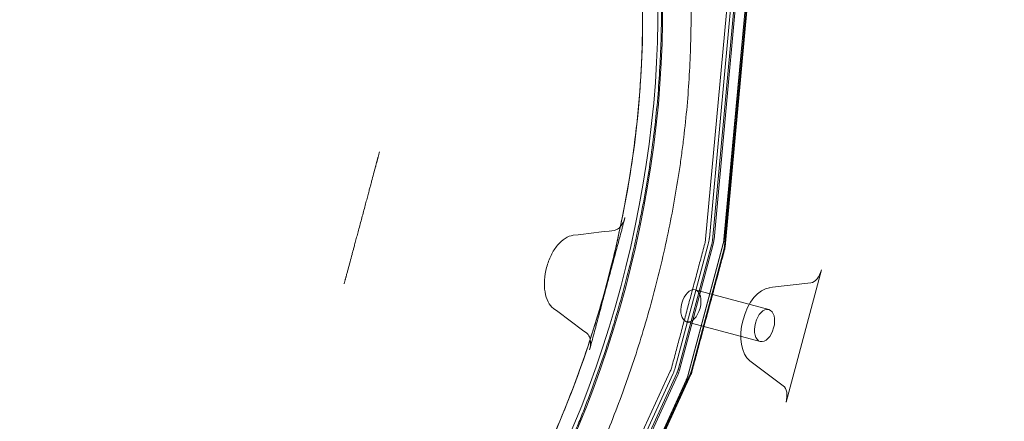
# Model space of a CAD drawing. Extents: x -531 to 374, y -323 to 156.
# Drawn here: x -215 to -200, y -70 to -64 of the extents above; entities that cross this region are included whole.
import ezdxf

# ---------------------------------------------------------------- set-up
doc = ezdxf.new("R2010")
doc.units = 0
doc.header["$MEASUREMENT"] = 0
doc.header["$PDMODE"] = 64
doc.styles.get("Standard").update_dxf_attribs({"font": 'Helvetica LT 57 Condensed_0.ttf'})
doc.dimstyles.new('FEET-METERS', dxfattribs={"dimtxt": 12, "dimasz": 7, "dimexe": 3, "dimexo": 3, "dimgap": 3, "dimtad": 0, "dimdec": 1, "dimzin": 3, "dimdsep": 46, "dimlunit": 4, "dimtxsty": 'Standard', "dimcen": 0.09, "dimadec": 0, "dimazin": 0, "dimtfac": 2, "dimtdec": 1, "dimtofl": 0, "dimtmove": 0, "dimatfit": 3, "dimfxl": 1, "dimfrac": 2, "dimtolj": 1, "dimtzin": 3, "dimarcsym": 0})

# ---------------------------------------------------------------- blocks, each defined once
blk = doc.blocks.new('*D178')
at = {"color": 0, "lineweight": -2, "transparency": 16777216}
for p, q in [((-335.399, -47.569), (-335.399, 132.971)), ((374.466, -125.936), (374.466, 132.971)), ((-328.399, 129.971), (-34.577, 129.971)), ((367.466, 129.971), (67.423, 129.971))]:
    blk.add_line(p, q, dxfattribs=at)
at = {"color": 0, "lineweight": 0, "transparency": 16777216}
for points in [[(-328.399, 131.137), (-328.399, 128.804), (-335.399, 129.971)], [(367.466, 131.137), (367.466, 128.804), (374.466, 129.971)]]:
    blk.add_solid(points, dxfattribs=at)
at = {"layer": 'DEFPOINTS', "color": 0, "lineweight": 0, "transparency": 16777216}
for p in [(-335.399, 129.971), (-335.399, -50.569), (374.466, -128.936)]:
    blk.add_point(p, dxfattribs=at)
at = {"color": 0, "lineweight": 0, "transparency": 16777216, "insert": (16.423, 129.971), "char_height": 12, "attachment_point": 5}
blk.add_mtext('\\A1;59\'-2" [18.0M]', dxfattribs=at)
blk = doc.blocks.new('*D179')
at = {"color": 0, "lineweight": -2, "transparency": 16777216}
for p, q in [((256.843, 90.603), (-430.99, 90.603)), ((-427.99, 83.603), (-427.99, -93.741)), ((-427.99, -316.317), (-427.99, -195.758)), ((-252.365, -323.317), (-430.99, -323.317))]:
    blk.add_line(p, q, dxfattribs=at)
at = {"color": 0, "lineweight": 0, "transparency": 16777216}
for points in [[(-429.157, 83.603), (-426.823, 83.603), (-427.99, 90.603)], [(-429.157, -316.317), (-426.823, -316.317), (-427.99, -323.317)]]:
    blk.add_solid(points, dxfattribs=at)
at = {"layer": 'DEFPOINTS', "color": 0, "lineweight": 0, "transparency": 16777216}
for p in [(259.843, 90.603), (-427.99, -323.317), (-249.365, -323.317)]:
    blk.add_point(p, dxfattribs=at)
at = {"color": 0, "lineweight": 0, "transparency": 16777216, "insert": (-427.99, -144.75), "char_height": 12, "attachment_point": 5, "rotation": 90}
blk.add_mtext('\\A1;34\'-6" [10.5M]', dxfattribs=at)
blk = doc.blocks.new('new block')
at = {"color": 0, "linetype": 'Continuous', "lineweight": 0}
for p, q in [((-203.687, -63.285), (-204.061, -67.348)), ((-203.686, -63.28), (-204.059, -67.343)), ((-204.357, -67.344), (-203.996, -63.424)), ((-203.936, -63.406), (-204.296, -67.326)), ((-203.885, -63.44), (-204.246, -67.361)), ((-204.221, -67.346), (-203.861, -63.426)), ((-204.052, -67.457), (-203.691, -63.536)), ((-203.681, -63.548), (-204.042, -67.468)), ((-204.314, -67.425), (-204.846, -69.412)), ((-204.26, -67.439), (-204.792, -69.426)), ((-204.771, -69.432), (-204.239, -67.445)), ((-204.073, -67.419), (-204.644, -69.547)), ((-204.072, -67.414), (-204.642, -69.542)), ((-204.591, -69.48), (-204.059, -67.493)), ((-203.06, -69.966), (-202.49, -67.838)), ((-202.66, -68.044), (-203.327, -68.123)), ((-204.525, -68.158), (-203.338, -68.476)), ((-204.663, -68.671), (-203.476, -68.989)), ((-203.642, -69.3), (-203.104, -69.702)), ((-206.574, -73.045), (-204.926, -69.469)), ((-204.88, -69.506), (-206.528, -73.081)), ((-204.819, -69.501), (-206.467, -73.077)), ((-206.453, -73.102), (-204.805, -69.526)), ((-204.668, -69.614), (-206.376, -73.32)), ((-204.667, -69.61), (-206.374, -73.315)), ((-206.252, -73.091), (-204.604, -69.515)), ((-206.24, -73.095), (-204.592, -69.519))]:
    blk.add_line(p, q, dxfattribs=at)
for centre, major_axis, start_param, end_param in [((-211.488, -66.567), (-2.692, -10.048), 0, 3.141593), ((-211.488, -66.567), (-2.588, -9.659), 0.000556, 3.141593), ((-204.432, -67.393), (0.09, 0.336), -1.570796, -1.279873), ((-203.407, -68.733), (0.162, 0.604), 0.224996, 2.916597), ((-205.04, -69.365), (0.065, 0.241), -1.861719, -1.570796), ((-204.964, -69.38), (0.09, 0.336), -1.861719, -1.570796)]:
    blk.add_ellipse(centre, major_axis=major_axis, ratio=0.573576, start_param=start_param, end_param=end_param, dxfattribs=at)
at = {"color": 0, "linetype": 'Continuous', "lineweight": 0, "extrusion": (0, 0, -1)}
for centre, major_axis, start_param, end_param in [((-211.413, -66.587), (2.692, 10.048), 0, 3.141593), ((-204.507, -67.373), (-0.09, -0.336), -1.861719, -1.570796), ((-204.211, -67.377), (-0.065, -0.241), -1.861719, -1.570796), ((-202.628, -67.801), (-0.065, -0.241), -1.570796, -0.224996), ((-204.594, -68.415), (-0.069, -0.257), -3.141592653589793, 3.141592653589793), ((-203.407, -68.733), (-0.069, -0.257), -3.141592653589793, 3.141592653589793), ((-205.039, -69.36), (-0.09, -0.336), -1.570796, -1.279873), ((-204.645, -69.471), (-0.03, -0.112), -1.570796, -1.279873), ((-204.781, -69.505), (-0.065, -0.241), -1.570796, -1.279873), ((-203.198, -69.929), (0.065, 0.241), 0.224996, 1.570796)]:
    blk.add_ellipse(centre, major_axis=major_axis, ratio=0.573576, start_param=start_param, end_param=end_param, dxfattribs=at)
at = {"color": 0, "linetype": 'Continuous', "lineweight": 0}
for points, knots in [([(-208.772, -56.43), (-208.58, -56.481), (-208.392, -56.549), (-208.028, -56.718), (-207.852, -56.818), (-207.515, -57.047), (-207.353, -57.177), (-207.041, -57.466), (-206.893, -57.626), (-206.715, -57.845), (-206.68, -57.889), (-206.61, -57.98), (-206.576, -58.027), (-206.475, -58.169), (-206.409, -58.267), (-206.22, -58.57), (-206.103, -58.785), (-205.887, -59.236), (-205.788, -59.474), (-205.652, -59.849), (-205.609, -59.976), (-205.548, -60.173), (-205.528, -60.239), (-205.489, -60.373), (-205.471, -60.441), (-205.381, -60.782), (-205.319, -61.062), (-205.215, -61.639), (-205.174, -61.934), (-205.111, -62.541), (-205.089, -62.851), (-205.075, -63.249), (-205.073, -63.329), (-205.07, -63.49), (-205.069, -63.571), (-205.068, -63.814), (-205.07, -63.976), (-205.085, -64.466), (-205.104, -64.794), (-205.164, -65.456), (-205.204, -65.789), (-205.279, -66.292), (-205.307, -66.46), (-205.352, -66.714), (-205.368, -66.798), (-205.401, -66.967), (-205.418, -67.052), (-205.506, -67.473), (-205.585, -67.807), (-205.763, -68.468), (-205.86, -68.796), (-206.074, -69.444), (-206.19, -69.765), (-206.346, -70.162), (-206.378, -70.241), (-206.443, -70.399), (-206.476, -70.477), (-206.576, -70.71), (-206.644, -70.863), (-206.855, -71.317), (-207.002, -71.611), (-207.311, -72.182), (-207.472, -72.459), (-207.725, -72.863), (-207.811, -72.995), (-207.942, -73.19), (-207.986, -73.255), (-208.076, -73.382), (-208.121, -73.445), (-208.346, -73.756), (-208.531, -73.991), (-208.908, -74.437), (-209.101, -74.648), (-209.495, -75.044), (-209.696, -75.23), (-209.952, -75.445), (-210.004, -75.487), (-210.107, -75.57), (-210.159, -75.61), (-210.314, -75.728), (-210.417, -75.802), (-210.728, -76.015), (-210.936, -76.141), (-211.354, -76.363), (-211.563, -76.458), (-211.879, -76.578), (-211.984, -76.615), (-212.195, -76.679), (-212.3, -76.707), (-212.613, -76.778), (-212.818, -76.809), (-213.224, -76.838), (-213.425, -76.836), (-213.82, -76.8), (-214.015, -76.766), (-214.207, -76.714)], [0, 0, 0, 0, 0.0263961, 0.0263961, 0.0527921, 0.0527921, 0.0791882, 0.0791882, 0.1055842, 0.1055842, 0.1121832, 0.1121832, 0.1187823, 0.1187823, 0.1319803, 0.1319803, 0.1583763, 0.1583763, 0.1847724, 0.1847724, 0.1979704, 0.1979704, 0.2045695, 0.2045695, 0.2111685, 0.2111685, 0.2375645, 0.2375645, 0.2639606, 0.2639606, 0.2903566, 0.2903566, 0.2969557, 0.2969557, 0.3035547, 0.3035547, 0.3167527, 0.3167527, 0.3431488, 0.3431488, 0.3695448, 0.3695448, 0.3827428, 0.3827428, 0.3893419, 0.3893419, 0.3959409, 0.3959409, 0.4223369, 0.4223369, 0.448733, 0.448733, 0.475129, 0.475129, 0.4817281, 0.4817281, 0.4883271, 0.4883271, 0.5015251, 0.5015251, 0.5279212, 0.5279212, 0.5543172, 0.5543172, 0.5675153, 0.5675153, 0.5741143, 0.5741143, 0.5807133, 0.5807133, 0.6071093, 0.6071093, 0.6335054, 0.6335054, 0.6599015, 0.6599015, 0.6665005, 0.6665005, 0.6730995, 0.6730995, 0.6862975, 0.6862975, 0.7126936, 0.7126936, 0.7390896, 0.7390896, 0.7522877, 0.7522877, 0.7654857, 0.7654857, 0.7918817, 0.7918817, 0.8182778, 0.8182778, 0.8446739, 0.8446739, 0.8446739, 0.8446739]), ([(-213.846, -76.95), (-213.749, -76.976), (-213.65, -76.997), (-213.452, -77.033), (-213.351, -77.046), (-213.048, -77.074), (-212.843, -77.075), (-212.431, -77.044), (-212.223, -77.013), (-211.803, -76.916), (-211.592, -76.852), (-211.325, -76.75), (-211.272, -76.729), (-211.165, -76.684), (-211.111, -76.66), (-210.95, -76.587), (-210.843, -76.534), (-210.524, -76.364), (-210.313, -76.235), (-209.895, -75.949), (-209.687, -75.791), (-209.378, -75.531), (-209.276, -75.44), (-209.123, -75.299), (-209.072, -75.251), (-208.97, -75.153), (-208.919, -75.103), (-208.668, -74.85), (-208.472, -74.635), (-208.089, -74.182), (-207.903, -73.944), (-207.541, -73.444), (-207.364, -73.182), (-207.15, -72.84), (-207.108, -72.771), (-207.024, -72.632), (-206.982, -72.561), (-206.858, -72.348), (-206.778, -72.205), (-206.543, -71.768), (-206.394, -71.47), (-206.111, -70.86), (-205.977, -70.547), (-205.789, -70.068), (-205.728, -69.906), (-205.639, -69.661), (-205.61, -69.579), (-205.553, -69.414), (-205.525, -69.331), (-205.389, -68.917), (-205.29, -68.584), (-205.111, -67.915), (-205.031, -67.578), (-204.89, -66.901), (-204.829, -66.561), (-204.765, -66.133), (-204.753, -66.048), (-204.73, -65.877), (-204.719, -65.791), (-204.689, -65.536), (-204.671, -65.367), (-204.626, -64.863), (-204.607, -64.531), (-204.588, -63.873), (-204.589, -63.548), (-204.606, -63.067), (-204.615, -62.907), (-204.631, -62.669), (-204.637, -62.59), (-204.651, -62.433), (-204.659, -62.355), (-204.699, -61.969), (-204.742, -61.669), (-204.847, -61.086), (-204.909, -60.804), (-205.054, -60.257), (-205.137, -59.993), (-205.253, -59.673), (-205.276, -59.61), (-205.325, -59.486), (-205.35, -59.424), (-205.426, -59.243), (-205.479, -59.125), (-205.644, -58.781), (-205.763, -58.565), (-206.017, -58.159), (-206.152, -57.969), (-206.332, -57.748), (-206.369, -57.705), (-206.443, -57.62), (-206.481, -57.578), (-206.595, -57.456), (-206.673, -57.378), (-206.911, -57.157), (-207.076, -57.026), (-207.417, -56.795), (-207.594, -56.695), (-207.958, -56.527), (-208.147, -56.458), (-208.342, -56.406)], [0, 0, 0, 0, 0.013367, 0.013367, 0.026734, 0.026734, 0.0534679, 0.0534679, 0.0802019, 0.0802019, 0.1069359, 0.1069359, 0.1136194, 0.1136194, 0.1203029, 0.1203029, 0.1336699, 0.1336699, 0.1604038, 0.1604038, 0.1871378, 0.1871378, 0.2005048, 0.2005048, 0.2071883, 0.2071883, 0.2138718, 0.2138718, 0.2406057, 0.2406057, 0.2673397, 0.2673397, 0.2940737, 0.2940737, 0.3007572, 0.3007572, 0.3074407, 0.3074407, 0.3208076, 0.3208076, 0.3475416, 0.3475416, 0.3742756, 0.3742756, 0.3876426, 0.3876426, 0.3943261, 0.3943261, 0.4010096, 0.4010096, 0.4277435, 0.4277435, 0.4544775, 0.4544775, 0.4812115, 0.4812115, 0.487895, 0.487895, 0.4945785, 0.4945785, 0.5079454, 0.5079454, 0.5346794, 0.5346794, 0.5614134, 0.5614134, 0.5747804, 0.5747804, 0.5814639, 0.5814639, 0.5881474, 0.5881474, 0.6148813, 0.6148813, 0.6416153, 0.6416153, 0.6683493, 0.6683493, 0.6750328, 0.6750328, 0.6817163, 0.6817163, 0.6950832, 0.6950832, 0.7218172, 0.7218172, 0.7485512, 0.7485512, 0.7552347, 0.7552347, 0.7619182, 0.7619182, 0.7752852, 0.7752852, 0.8020191, 0.8020191, 0.8287531, 0.8287531, 0.8554871, 0.8554871, 0.8554871, 0.8554871]), ([(-205.949, -68.056), (-205.864, -67.737), (-205.788, -67.419), (-205.656, -66.783), (-205.599, -66.465), (-205.504, -65.832), (-205.466, -65.515), (-205.423, -65.041), (-205.411, -64.883), (-205.397, -64.647), (-205.393, -64.568), (-205.386, -64.41), (-205.383, -64.332), (-205.372, -63.941), (-205.372, -63.635), (-205.394, -63.033), (-205.414, -62.739), (-205.474, -62.161), (-205.513, -61.878), (-205.575, -61.532), (-205.588, -61.463), (-205.616, -61.326), (-205.63, -61.258), (-205.674, -61.057), (-205.706, -60.926), (-205.808, -60.539), (-205.885, -60.292), (-206.057, -59.817), (-206.152, -59.591), (-206.307, -59.266), (-206.361, -59.16), (-206.445, -59.006), (-206.474, -58.955), (-206.532, -58.855), (-206.562, -58.806), (-206.712, -58.565), (-206.84, -58.386), (-207.109, -58.055), (-207.25, -57.904), (-207.546, -57.627), (-207.702, -57.503), (-207.904, -57.364), (-207.946, -57.338), (-208.028, -57.286), (-208.07, -57.261), (-208.196, -57.19), (-208.281, -57.146), (-208.54, -57.026), (-208.718, -56.962), (-208.901, -56.913)], [0, 0, 0, 0, 0.024736, 0.024736, 0.049472, 0.049472, 0.074208, 0.074208, 0.086576, 0.086576, 0.09276, 0.09276, 0.098944, 0.098944, 0.12368, 0.12368, 0.148416, 0.148416, 0.173152, 0.173152, 0.179336, 0.179336, 0.18552, 0.18552, 0.1978881, 0.1978881, 0.2226241, 0.2226241, 0.2473601, 0.2473601, 0.2597281, 0.2597281, 0.2659121, 0.2659121, 0.2720961, 0.2720961, 0.2968321, 0.2968321, 0.3215681, 0.3215681, 0.3463041, 0.3463041, 0.3524881, 0.3524881, 0.3586721, 0.3586721, 0.3710401, 0.3710401, 0.3957761, 0.3957761, 0.3957761, 0.3957761]), ([(-209.675, -66.17), (-209.674, -66.167), (-209.673, -66.163), (-209.67, -66.152), (-209.669, -66.146), (-209.665, -66.132), (-209.663, -66.124), (-209.659, -66.11), (-209.657, -66.103), (-209.655, -66.095), (-209.654, -66.09), (-209.653, -66.088), (-209.651, -66.08), (-209.649, -66.071), (-209.646, -66.061), (-209.645, -66.057), (-209.644, -66.054), (-209.644, -66.052), (-209.642, -66.045), (-209.639, -66.036), (-209.637, -66.027), (-209.635, -66.02), (-209.634, -66.017), (-209.632, -66.008), (-209.63, -66.001), (-209.626, -65.988), (-209.625, -65.981), (-209.619, -65.961), (-209.616, -65.948), (-209.612, -65.934)], [0, 0, 0, 0, 0.125, 0.125, 0.25, 0.25, 0.375, 0.375, 0.4375, 0.46875, 0.46875, 0.5, 0.5, 0.5625, 0.59375, 0.609375, 0.609375, 0.625, 0.625, 0.6875, 0.71875, 0.71875, 0.75, 0.75, 0.8125, 0.8125, 0.875, 0.875, 1, 1, 1, 1]), ([(-210.055, -67.587), (-210.053, -67.579), (-210.05, -67.569), (-210.043, -67.543), (-210.039, -67.528), (-210.029, -67.491), (-210.024, -67.471), (-210.012, -67.426), (-210.005, -67.401), (-209.991, -67.348), (-209.983, -67.32), (-209.967, -67.261), (-209.959, -67.23), (-209.942, -67.166), (-209.933, -67.133), (-209.915, -67.066), (-209.906, -67.032), (-209.888, -66.965), (-209.879, -66.931), (-209.861, -66.864), (-209.852, -66.831), (-209.835, -66.767), (-209.827, -66.736), (-209.811, -66.677), (-209.803, -66.649), (-209.789, -66.596), (-209.783, -66.571), (-209.77, -66.526), (-209.765, -66.506), (-209.755, -66.469), (-209.751, -66.454), (-209.744, -66.428), (-209.741, -66.418), (-209.739, -66.41)], [0, 0, 0, 0, 0.0625, 0.0625, 0.125, 0.125, 0.1875, 0.1875, 0.25, 0.25, 0.3125, 0.3125, 0.375, 0.375, 0.4375, 0.4375, 0.5, 0.5, 0.5625, 0.5625, 0.625, 0.625, 0.6875, 0.6875, 0.75, 0.75, 0.8125, 0.8125, 0.875, 0.875, 0.9375, 0.9375, 1, 1, 1, 1]), ([(-205.826, -67.201), (-205.81, -67.199), (-205.792, -67.192), (-205.758, -67.171), (-205.742, -67.156), (-205.711, -67.118), (-205.697, -67.096), (-205.673, -67.048), (-205.663, -67.022), (-205.656, -66.995)], [0, 0, 0, 0, 0.25, 0.25, 0.5, 0.5, 0.75, 0.75, 1, 1, 1, 1]), ([(-206.808, -68.457), (-206.842, -68.432), (-206.871, -68.396), (-206.918, -68.306), (-206.935, -68.252), (-206.955, -68.133), (-206.958, -68.068), (-206.949, -67.934), (-206.938, -67.864), (-206.901, -67.729), (-206.877, -67.663), (-206.817, -67.542), (-206.782, -67.487), (-206.705, -67.394), (-206.663, -67.356), (-206.578, -67.302), (-206.535, -67.285), (-206.493, -67.28)], [0, 0, 0, 0, 0.125, 0.125, 0.25, 0.25, 0.375, 0.375, 0.5, 0.5, 0.625, 0.625, 0.75, 0.75, 0.875, 0.875, 1, 1, 1, 1]), ([(-204.246, -67.361), (-204.246, -67.366), (-204.247, -67.371), (-204.248, -67.382), (-204.249, -67.387), (-204.251, -67.397), (-204.252, -67.403), (-204.254, -67.413), (-204.255, -67.418), (-204.257, -67.429), (-204.259, -67.434), (-204.26, -67.439)], [2.8506696, 2.8506696, 2.8506696, 2.8506696, 2.9088542, 2.9088542, 2.9670388, 2.9670388, 3.0252234, 3.0252234, 3.083408, 3.083408, 3.1415927, 3.1415927, 3.1415927, 3.1415927]), ([(-204.059, -67.493), (-204.058, -67.491), (-204.057, -67.489), (-204.056, -67.484), (-204.056, -67.481), (-204.055, -67.476), (-204.054, -67.474), (-204.054, -67.469), (-204.053, -67.467), (-204.053, -67.462), (-204.052, -67.459), (-204.052, -67.457)], [3.1415927, 3.1415927, 3.1415927, 3.1415927, 3.1997773, 3.1997773, 3.2579619, 3.2579619, 3.3161465, 3.3161465, 3.3743311, 3.3743311, 3.4325157, 3.4325157, 3.4325157, 3.4325157]), ([(-210.182, -68.063), (-210.18, -68.056), (-210.179, -68.049), (-210.175, -68.036), (-210.173, -68.029), (-210.17, -68.016), (-210.167, -68.006), (-210.164, -67.996), (-210.163, -67.989), (-210.162, -67.986), (-210.159, -67.977), (-210.157, -67.967), (-210.154, -67.957), (-210.153, -67.952), (-210.152, -67.949), (-210.152, -67.948), (-210.149, -67.94), (-210.147, -67.932), (-210.145, -67.923), (-210.143, -67.918), (-210.143, -67.915), (-210.139, -67.901), (-210.136, -67.892), (-210.132, -67.874), (-210.129, -67.865), (-210.124, -67.844), (-210.121, -67.833), (-210.119, -67.827)], [0, 0, 0, 0, 0.0625, 0.0625, 0.125, 0.125, 0.1875, 0.21875, 0.21875, 0.25, 0.25, 0.3125, 0.34375, 0.359375, 0.359375, 0.375, 0.375, 0.4375, 0.46875, 0.46875, 0.5, 0.5, 0.625, 0.625, 0.75, 0.75, 1, 1, 1, 1]), ([(-214.078, -76.231), (-213.895, -76.28), (-213.709, -76.313), (-213.333, -76.347), (-213.143, -76.349), (-212.757, -76.322), (-212.562, -76.292), (-212.266, -76.225), (-212.166, -76.199), (-212.016, -76.153), (-211.966, -76.137), (-211.865, -76.103), (-211.815, -76.085), (-211.564, -75.989), (-211.364, -75.898), (-210.965, -75.687), (-210.767, -75.567), (-210.373, -75.298), (-210.177, -75.15), (-209.933, -74.945), (-209.885, -74.903), (-209.787, -74.818), (-209.739, -74.774), (-209.595, -74.642), (-209.5, -74.55), (-209.218, -74.267), (-209.034, -74.066), (-208.675, -73.642), (-208.499, -73.418), (-208.242, -73.065), (-208.158, -72.944), (-208.032, -72.758), (-207.991, -72.695), (-207.908, -72.569), (-207.868, -72.505), (-207.667, -72.184), (-207.513, -71.92), (-207.218, -71.376), (-207.078, -71.096), (-206.811, -70.521), (-206.685, -70.227), (-206.535, -69.848), (-206.506, -69.772), (-206.448, -69.619), (-206.42, -69.543), (-206.336, -69.312), (-206.283, -69.157), (-206.129, -68.691), (-206.035, -68.375), (-205.949, -68.056)], [-0.3957761, -0.3957761, -0.3957761, -0.3957761, -0.3710401, -0.3710401, -0.3463041, -0.3463041, -0.3215681, -0.3215681, -0.3092001, -0.3092001, -0.3030161, -0.3030161, -0.2968321, -0.2968321, -0.2720961, -0.2720961, -0.2473601, -0.2473601, -0.2226241, -0.2226241, -0.2164401, -0.2164401, -0.2102561, -0.2102561, -0.1978881, -0.1978881, -0.173152, -0.173152, -0.148416, -0.148416, -0.136048, -0.136048, -0.129864, -0.129864, -0.12368, -0.12368, -0.098944, -0.098944, -0.074208, -0.074208, -0.049472, -0.049472, -0.043288, -0.043288, -0.037104, -0.037104, -0.024736, -0.024736, 0, 0, 0, 0]), ([(-206.271, -68.858), (-206.257, -68.869), (-206.245, -68.883), (-206.227, -68.919), (-206.22, -68.94), (-206.212, -68.988), (-206.211, -69.014), (-206.214, -69.068), (-206.219, -69.096), (-206.226, -69.123)], [0, 0, 0, 0, 0.25, 0.25, 0.5, 0.5, 0.75, 0.75, 1, 1, 1, 1]), ([(-204.792, -69.426), (-204.794, -69.431), (-204.795, -69.436), (-204.798, -69.447), (-204.8, -69.452), (-204.803, -69.462), (-204.805, -69.467), (-204.809, -69.477), (-204.811, -69.482), (-204.815, -69.491), (-204.817, -69.496), (-204.819, -69.501)], [3.1415927, 3.1415927, 3.1415927, 3.1415927, 3.1997773, 3.1997773, 3.2579619, 3.2579619, 3.3161465, 3.3161465, 3.3743311, 3.3743311, 3.4325157, 3.4325157, 3.4325157, 3.4325157]), ([(-204.604, -69.515), (-204.602, -69.513), (-204.601, -69.51), (-204.6, -69.506), (-204.599, -69.503), (-204.597, -69.499), (-204.596, -69.496), (-204.594, -69.492), (-204.594, -69.489), (-204.592, -69.485), (-204.592, -69.482), (-204.591, -69.48)], [2.8506696, 2.8506696, 2.8506696, 2.8506696, 2.9088542, 2.9088542, 2.9670388, 2.9670388, 3.0252234, 3.0252234, 3.083408, 3.083408, 3.1415927, 3.1415927, 3.1415927, 3.1415927])]:
    blk.add_open_spline(points, degree=3, knots=knots, dxfattribs=at)
for points, degree in [([(-209.739, -66.41), (-209.718, -66.33), (-209.697, -66.25), (-209.675, -66.17)], 3), ([(-205.656, -66.995), (-206.226, -69.123)], 1), ([(-206.493, -67.28), (-206.271, -67.254), (-206.049, -67.227), (-205.826, -67.201)], 3), ([(-204.369, -67.415), (-204.902, -69.402)], 1), ([(-204.369, -67.415), (-204.363, -67.391), (-204.359, -67.368), (-204.357, -67.344)], 3), ([(-204.061, -67.348), (-204.063, -67.371), (-204.067, -67.395), (-204.073, -67.419)], 3), ([(-210.119, -67.827), (-210.098, -67.747), (-210.076, -67.667), (-210.055, -67.587)], 3), ([(-204.58, -69.488), (-204.048, -67.501)], 1), ([(-204.042, -67.468), (-204.043, -67.479), (-204.045, -67.49), (-204.048, -67.501)], 3), ([(-206.271, -68.858), (-206.45, -68.725), (-206.629, -68.591), (-206.808, -68.457)], 3), ([(-204.644, -69.547), (-204.65, -69.57), (-204.658, -69.593), (-204.668, -69.614)], 3)]:
    blk.add_open_spline(points, degree=degree, dxfattribs=at)
blk = doc.blocks.new('B311286r0')
at = {"lineweight": 0}
blk.add_blockref('new block', (439.719, 361.197), dxfattribs=at)

msp = doc.modelspace()

# ---------------------------------------------------------------- block references
at = {"lineweight": 0}
msp.add_blockref('B311286r0', (-439.719, -361.197), dxfattribs=at)

# ---------------------------------------------------------------- dimensions: what is measured, and where the dimension line sits
dim = msp.add_linear_dim(base=(-335.399, 129.971), p1=(374.466, -128.936), p2=(-335.399, -50.569), dimstyle='FEET-METERS', dxfattribs=at)
dim.commit()
dim.dimension.update_dxf_attribs({"geometry": '*D178', "text_midpoint": (16.423, 129.971), "dimtype": 160})
dim = msp.add_linear_dim(base=(-427.99, -323.317), p1=(259.843, 90.603), p2=(-249.365, -323.317), angle=90, dimstyle='FEET-METERS', dxfattribs=at)
dim.commit()
dim.dimension.update_dxf_attribs({"geometry": '*D179', "text_midpoint": (-427.99, -144.75), "dimtype": 160})

doc.saveas('drawing.dxf')
